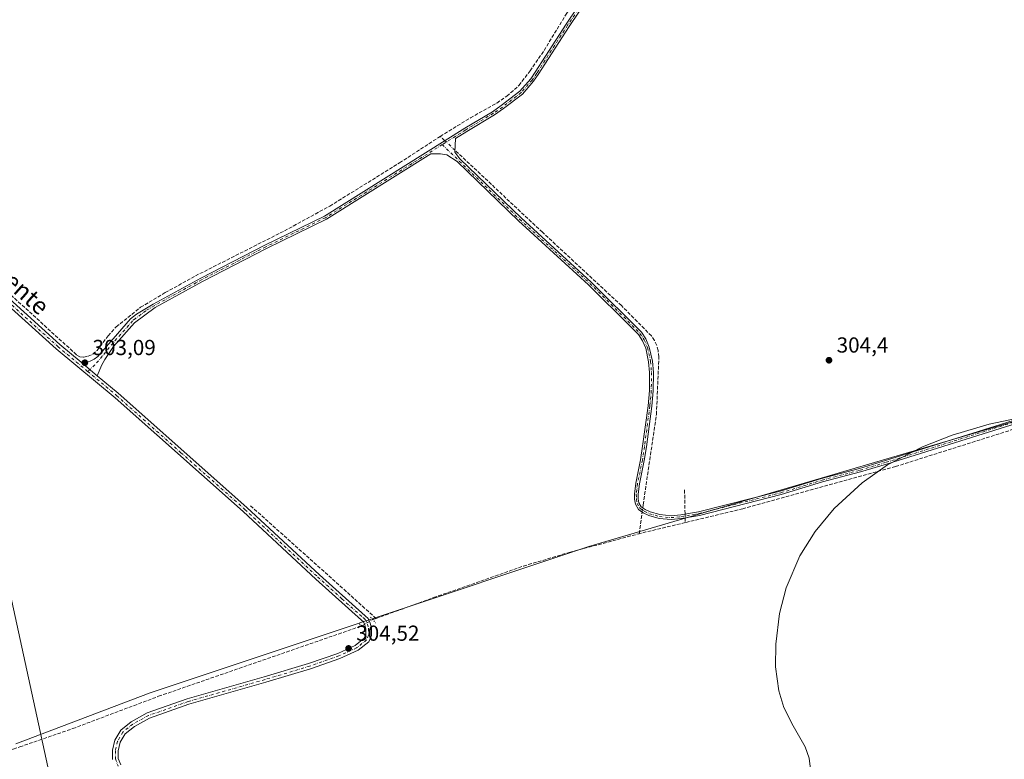
# Model space of a CAD drawing. Units: metres. Extents: x 608413 to 611892, y 4666810 to 4669177.
# Drawn here: x 610024 to 610478, y 4667063 to 4667404 of the extents above; entities that cross this region are included whole.
import ezdxf
from ezdxf.enums import TextEntityAlignment as Align

# ---------------------------------------------------------------- set-up
doc = ezdxf.new("R2010")
doc.units = ezdxf.units.M
doc.header["$MEASUREMENT"] = 0
for name, pattern in [('DGN Style 3', [2.307223458686699, 1.648016756204785, -0.6592067024819142]), ('DGN Style 4', [2.6384748266838614, 1.318413404963828, -0.6592067024819142, 0.001648016756204785, -0.6592067024819142]), ('DGN Style 5', [1.1536117293433497, 0.4944050268614355, -0.6592067024819142])]:
    doc.linetypes.add(name, pattern=pattern)
for name, color, linetype, lineweight in [('Camino Cxs', 7, 'Continuous', 0), ('Camino eje', 30, 'DGN Style 4', 13), ('Corriente artificial lineal', 4, 'DGN Style 3', 13), ('Corriente artificial lineal oculto', 135, 'DGN Style 4', 13), ('Curva de nivel normal', 30, 'Continuous', 0), ('Municipio', 91, 'Continuous', 13), ('Municipio CxS', 4, 'Continuous', 0), ('Pastizal CxS', 92, 'Continuous', 0), ('Pista no pavimentada Cxs', 111, 'Continuous', 0), ('Pista no pavimentada eje', 91, 'DGN Style 4', 0), ('Puente lineal', 2, 'DGN Style 5', 0), ('Punto de cota en terreno', 7, 'Continuous', 0), ('Rótulo de punto de cota en terreno', 7, 'Continuous', 0), ('Tendido', 6, 'Continuous', 0), ('Texto cartográfico', 7, 'Continuous', 0)]:
    doc.layers.add(name, color=color, linetype=linetype, lineweight=lineweight)
doc.styles.add('Style-Arial', font='txt')

# ---------------------------------------------------------------- blocks, each defined once
blk = doc.blocks.new('*U17')
at = {"layer": 'Municipio CxS', "color": 4, "linetype": 'Continuous', "lineweight": 0, "flags": 128}
blk.add_lwpolyline([(610022.2749999994, 4667070.384999999), (610084.224000001, 4667093.940999999), (610180.603000001, 4667125.961), (610180.9170000014, 4667126.064999999), (610187.0839999996, 4667128.180000001), (610286.4200000004, 4667161.283), (610538.2930000003, 4667235.378)], dxfattribs=at)
blk = doc.blocks.new('5PATER')
at = {"layer": 'Pastizal CxS', "linetype": 'Continuous', "lineweight": 0}
h = blk.add_hatch(color=51, dxfattribs=at)
edge = h.paths.add_edge_path()
edge.add_ellipse((0, 0), major_axis=(-0.1095731443231308, -0.1110710700762829), ratio=0.9994222409660322, start_angle=0, end_angle=360)
blk = doc.blocks.new('*U22')
at = {"layer": 'Camino Cxs', "color": 7, "linetype": 'Continuous', "lineweight": 0}
for points in [[(610491.8000999996, 4667220.690099999, 305.1358000000037), (610423.7301000003, 4667199.290100001, 305.1852000000072), (610411.6901000004, 4667195.6601, 305.129700000005), (610394.2401000002, 4667191.0701, 305.0562000000064), (610375.1201, 4667185.2301, 305.4514000000054), (610337.4200999998, 4667175.670100001, 305.1618000000017), (610329.0301000001, 4667174.170100001, 305.3065999999963), (610324.3601000002, 4667173.7601, 305.1437000000006), (610318.8501000004, 4667174.280099999, 305.0776999999944), (610314.1101000002, 4667175.610099999, 305.6489000000001), (610311.5401, 4667176.9001, 305.2179999999935), (610309.3300999999, 4667178.370100001, 304.7535999999964), (610307.9301000005, 4667180.8301, 304.6061000000045), (610307.5301000001, 4667183.0601, 304.5096999999951), (610307.4600999998, 4667185.470100001, 304.4563999999955), (610308.0500999996, 4667190.4301, 304.3439000000071), (610310.3201000001, 4667201.3101, 304.2991000000038), (610311.2701000003, 4667207.5101, 304.2890999999945), (610313.7401000002, 4667226.170100001, 304.2949999999983), (610314.3800999997, 4667233.1801, 304.2747999999993), (610314.4901000002, 4667241.5001, 304.2795999999944), (610314.0301000001, 4667246.4801, 304.3218000000052), (610312.6801000005, 4667252.700099999, 304.3007000000071), (610311.2600999996, 4667256.140100001, 304.264599999995), (610309.3201000001, 4667259.020099999, 304.2341000000015), (610305.8601000002, 4667262.620100001, 304.2308000000049), (610286.3701, 4667281.960100001, 303.9327000000048), (610254.0201000003, 4667311.470100001, 303.3349000000017), (610225.7301000003, 4667338.7301, 303.2329000000027), (610220.9600999998, 4667341.9001, 303.3080000000046), (610218.0800999999, 4667342.350099999, 303.3653999999952), (610213.7001, 4667342.270099999, 303.4459999999963), (610165.4801000003, 4667312.110099999, 303.3312000000006), (610137.9501, 4667298.670100001, 303.3622000000032), (610108.3501000004, 4667283.4801, 303.301999999996), (610086.5100999996, 4667271.530099999, 303.3559999999998), (610077.0601000005, 4667264.370100001, 303.3788999999961), (610067.3101000005, 4667253.4901, 303.5035999999964), (610064.8278999999, 4667249.744700001, 303.4720999999991), (610063.3460999997, 4667247.575099999, 303.4425999999949), (610061.8117000004, 4667244.6647, 303.4363000000012), (610060.8060999997, 4667242.124700001, 303.3999999999942), (610059.9040999999, 4667240.047499999, 303.397299999997), (610052.4216999998, 4667246.286900001, 303.4107999999979), (610053.6505000005, 4667246.246900001, 303.4388000000035), (610054.9402999999, 4667246.3793, 303.473800000007), (610056.5608999999, 4667246.7761, 303.5249999999942), (610058.5100999996, 4667247.700099999, 303.5495999999985), (610060.1901000004, 4667248.940099999, 303.5408000000025), (610075.2701000003, 4667266.2501, 303.319399999993), (610077.9501, 4667268.460100001, 303.3785000000062), (610085.6801000005, 4667273.040100001, 303.3426999999938), (610107.5401, 4667285.0101, 303.2599999999948), (610137.1700999998, 4667300.210100001, 303.3178000000044), (610164.6401000004, 4667313.620100001, 303.304999999993), (610229.2801000001, 4667354.050100001, 303.1062999999995), (610242.0000999998, 4667361.720100001, 303.0967999999993), (610246.1201, 4667364.530099999, 303.1015999999945), (610254.6201, 4667371.120100001, 303.0749999999971), (610259.6601, 4667376.8201, 303.0783999999985), (610261.7301000003, 4667379.880100001, 303.0703999999969), (610275.9501, 4667401.9901, 303.0320000000065), (610297.5500999996, 4667434.140100001, 302.9734999999928)], [(610299.0000999998, 4667433.200099999, 302.9706000000006), (610277.3901000004, 4667401.040100001, 303.1027000000031), (610263.1700999998, 4667378.9301, 303.0794000000024), (610261.0201000003, 4667375.7601, 303.0724000000046), (610255.8101000005, 4667369.860099999, 303.0944000000018), (610247.1401000004, 4667363.140100001, 303.170100000003), (610242.9301000005, 4667360.270099999, 303.1045000000013), (610230.1801000005, 4667352.5801, 303.1707000000025), (610225.0601000005, 4667349.380100001, 303.2734000000055), (610224.7701000003, 4667343.030099999, 303.2790999999997), (610226.9301000005, 4667339.9801, 303.2382000000071), (610255.2001, 4667312.7301, 303.3705000000046), (610287.5601000005, 4667283.200099999, 303.9685999999929), (610310.6700999998, 4667260.100099999, 304.2975000000006), (610312.7801000001, 4667256.960100001, 304.3622999999934), (610314.3300999999, 4667253.210100001, 304.3779000000068), (610315.7401000002, 4667246.7401, 304.4045000000042), (610316.2100999998, 4667241.5701, 304.415599999993), (610316.1001000004, 4667233.0801, 304.4119999999967), (610315.4501, 4667225.970100001, 304.4091000000044), (610312.9801000003, 4667207.270099999, 304.4033999999957), (610312.0201000003, 4667201.0101, 304.4550000000018), (610309.7500999998, 4667190.1501, 304.4397999999928), (610309.1901000004, 4667185.390100001, 304.5129000000015), (610309.2500999998, 4667183.2401, 304.5577000000048), (610309.5800999999, 4667181.4301, 304.6285999999964), (610310.6300999997, 4667179.5801, 304.7387000000017), (610312.4001000002, 4667178.4001, 304.8393999999971), (610314.7401000002, 4667177.2301, 304.9453000000067), (610319.1601, 4667175.9901, 304.9183000000049), (610324.3701, 4667175.4901, 305.0080000000016), (610328.8101000005, 4667175.880100001, 305.2014000000054), (610337.0500999996, 4667177.350099999, 305.1442999999999), (610374.6501000002, 4667186.890100001, 305.3027000000002), (610393.7701000003, 4667192.7301, 304.9983999999968), (610411.2200999996, 4667197.3201, 305.0635000000038), (610423.2200999996, 4667200.940099999, 305.039499999999), (610476.2500999998, 4667217.610099999, 304.9615000000049), (610491.3101000005, 4667222.340100001, 304.9758000000002)]]:
    blk.add_polyline3d(points, dxfattribs=at)

msp = doc.modelspace()

# ---------------------------------------------------------------- linework, layer by layer
at = {"layer": 'Camino Cxs', "color": 7, "linetype": 'Continuous', "lineweight": 0, "extrusion": (0.001064223669128942, -0.0008874314608551217, 0.9999990399462313), "elevation": -3189.218455262424, "flags": 128}
msp.add_lwpolyline([(610059.2357485268, 4667239.055093683), (610051.7533383968, 4667245.294496141)], dxfattribs=at)
at = {"layer": 'Camino Cxs', "color": 7, "linetype": 'Continuous', "lineweight": 0}
for points in [[(610052.4216999998, 4667246.286900001, 303.4107999999979), (610053.6505000005, 4667246.246900001, 303.4388000000035), (610054.9402999999, 4667246.3793, 303.473800000007), (610056.5608999999, 4667246.7761, 303.5249999999942), (610058.5100999996, 4667247.700099999, 303.5495999999985), (610060.1901000004, 4667248.940099999, 303.5408000000025), (610075.2701000003, 4667266.2501, 303.319399999993), (610077.9501, 4667268.460100001, 303.3785000000062), (610085.6801000005, 4667273.040100001, 303.3426999999938), (610107.5401, 4667285.0101, 303.2599999999948), (610137.1700999998, 4667300.210100001, 303.3178000000044), (610164.6401000004, 4667313.620100001, 303.304999999993), (610229.2801000001, 4667354.050100001, 303.1062999999995), (610242.0000999998, 4667361.720100001, 303.0967999999993), (610246.1201, 4667364.530099999, 303.1015999999945), (610254.6201, 4667371.120100001, 303.0749999999971), (610259.6601, 4667376.8201, 303.0783999999985), (610261.7301000003, 4667379.880100001, 303.0703999999969), (610275.9501, 4667401.9901, 303.0320000000065), (610297.5500999996, 4667434.140100001, 302.9734999999928)], [(610299.0000999998, 4667433.200099999, 302.9706000000006), (610277.3901000004, 4667401.040100001, 303.1027000000031), (610263.1700999998, 4667378.9301, 303.0794000000024), (610261.0201000003, 4667375.7601, 303.0724000000046), (610255.8101000005, 4667369.860099999, 303.0944000000018), (610247.1401000004, 4667363.140100001, 303.170100000003), (610242.9301000005, 4667360.270099999, 303.1045000000013), (610230.1801000005, 4667352.5801, 303.1707000000025), (610225.0601000005, 4667349.380100001, 303.2734000000055), (610224.7701000003, 4667343.030099999, 303.2790999999997), (610226.9301000005, 4667339.9801, 303.2382000000071), (610255.2001, 4667312.7301, 303.3705000000046), (610287.5601000005, 4667283.200099999, 303.9685999999929), (610310.6700999998, 4667260.100099999, 304.2975000000006), (610312.7801000001, 4667256.960100001, 304.3622999999934), (610314.3300999999, 4667253.210100001, 304.3779000000068), (610315.7401000002, 4667246.7401, 304.4045000000042), (610316.2100999998, 4667241.5701, 304.415599999993), (610316.1001000004, 4667233.0801, 304.4119999999967), (610315.4501, 4667225.970100001, 304.4091000000044), (610312.9801000003, 4667207.270099999, 304.4033999999957), (610312.0201000003, 4667201.0101, 304.4550000000018), (610309.7500999998, 4667190.1501, 304.4397999999928), (610309.1901000004, 4667185.390100001, 304.5129000000015), (610309.2500999998, 4667183.2401, 304.5577000000048), (610309.5800999999, 4667181.4301, 304.6285999999964), (610310.6300999997, 4667179.5801, 304.7387000000017), (610312.4001000002, 4667178.4001, 304.8393999999971), (610314.7401000002, 4667177.2301, 304.9453000000067), (610319.1601, 4667175.9901, 304.9183000000049)], [(610491.8000999996, 4667220.690099999, 305.1358000000037), (610423.7301000003, 4667199.290100001, 305.1852000000072), (610411.6901000004, 4667195.6601, 305.129700000005), (610394.2401000002, 4667191.0701, 305.0562000000064), (610375.1201, 4667185.2301, 305.4514000000054), (610337.4200999998, 4667175.670100001, 305.1618000000017), (610329.0301000001, 4667174.170100001, 305.3065999999963), (610324.3601000002, 4667173.7601, 305.1437000000006), (610318.8501000004, 4667174.280099999, 305.0776999999944), (610314.1101000002, 4667175.610099999, 305.6489000000001), (610311.5401, 4667176.9001, 305.2179999999935), (610309.3300999999, 4667178.370100001, 304.7535999999964), (610307.9301000005, 4667180.8301, 304.6061000000045), (610307.5301000001, 4667183.0601, 304.5096999999951), (610307.4600999998, 4667185.470100001, 304.4563999999955), (610308.0500999996, 4667190.4301, 304.3439000000071), (610310.3201000001, 4667201.3101, 304.2991000000038), (610311.2701000003, 4667207.5101, 304.2890999999945), (610313.7401000002, 4667226.170100001, 304.2949999999983), (610314.3800999997, 4667233.1801, 304.2747999999993), (610314.4901000002, 4667241.5001, 304.2795999999944), (610314.0301000001, 4667246.4801, 304.3218000000052), (610312.6801000005, 4667252.700099999, 304.3007000000071), (610311.2600999996, 4667256.140100001, 304.264599999995), (610309.3201000001, 4667259.020099999, 304.2341000000015), (610305.8601000002, 4667262.620100001, 304.2308000000049), (610286.3701, 4667281.960100001, 303.9327000000048), (610254.0201000003, 4667311.470100001, 303.3349000000017), (610225.7301000003, 4667338.7301, 303.2329000000027), (610220.9600999998, 4667341.9001, 303.3080000000046), (610218.0800999999, 4667342.350099999, 303.3653999999952), (610213.7001, 4667342.270099999, 303.4459999999963), (610165.4801000003, 4667312.110099999, 303.3312000000006), (610137.9501, 4667298.670100001, 303.3622000000032), (610108.3501000004, 4667283.4801, 303.301999999996), (610086.5100999996, 4667271.530099999, 303.3559999999998), (610077.0601000005, 4667264.370100001, 303.3788999999961), (610067.3101000005, 4667253.4901, 303.5035999999964), (610064.8278999999, 4667249.744700001, 303.4720999999991), (610063.3460999997, 4667247.575099999, 303.4425999999949), (610061.8117000004, 4667244.6647, 303.4363000000012), (610060.8060999997, 4667242.124700001, 303.3999999999942), (610059.9040999999, 4667240.047499999, 303.397299999997)], [(610319.1601, 4667175.9901, 304.9183000000049), (610324.3701, 4667175.4901, 305.0080000000016), (610328.8101000005, 4667175.880100001, 305.2014000000054), (610337.0500999996, 4667177.350099999, 305.1442999999999), (610374.6501000002, 4667186.890100001, 305.3027000000002), (610393.7701000003, 4667192.7301, 304.9983999999968), (610411.2200999996, 4667197.3201, 305.0635000000038), (610423.2200999996, 4667200.940099999, 305.039499999999), (610476.2500999998, 4667217.610099999, 304.9615000000049), (610491.3101000005, 4667222.340100001, 304.9758000000002)]]:
    msp.add_polyline3d(points, dxfattribs=at)
at = {"layer": 'Camino eje', "color": 30, "linetype": 'DGN Style 4', "lineweight": 13}
for points in [[(610489.9751000004, 4667547.725099999, 302.8445999999968), (610476.9700999996, 4667542.100099999, 302.8929999999964), (610472.3750999998, 4667539.825099999, 302.8310999999958), (610419.9200999998, 4667508.215100001, 302.9734999999928), (610415.4501, 4667506.0551, 302.9636000000028), (610404.4550999999, 4667503.1851, 302.7381000000024), (610394.3501000004, 4667501.425100001, 302.7157000000007), (610357.0950999996, 4667498.815099999, 302.776199999993), (610351.1601, 4667497.3101, 302.8625999999931), (610345.6851000005, 4667494.965100001, 302.787599999996), (610341.4751000004, 4667492.5101, 302.8466999999946), (610339.0401, 4667490.5001, 302.8371999999945), (610331.7651000004, 4667483.175100001, 302.8733000000066), (610324.0351, 4667473.6251, 302.8901000000042), (610314.5601000005, 4667459.5351, 302.9018999999971), (610298.2751000002, 4667433.670100001, 302.975099999996), (610276.6700999998, 4667401.515100001, 303.0754000000015), (610262.4501, 4667379.405099999, 303.0962), (610260.3400999998, 4667376.290100001, 303.0754000000015), (610255.2150999998, 4667370.4901, 303.0869999999995), (610246.6300999997, 4667363.835100001, 303.1435000000056), (610242.4650999998, 4667360.995100001, 303.1107000000048), (610229.7301000003, 4667353.315099999, 303.1450999999943), (610218.8833, 4667346.5319, 303.4603999999963)], [(610218.8833, 4667346.5319, 303.4603999999963), (610165.0601000005, 4667312.8651, 303.332899999994), (610137.5601000005, 4667299.440099999, 303.349000000002), (610107.9451000001, 4667284.245100001, 303.2841999999946), (610086.0950999996, 4667272.2851, 303.3736000000063), (610082.2301000003, 4667269.995100001, 303.3512000000046), (610077.5050999997, 4667266.415100001, 303.4204000000027), (610076.1651, 4667265.3101, 303.3638999999966), (610067.1409, 4667255.0921, 303.5578999999998), (610062.1821, 4667249.003900001, 303.5344000000041), (610058.7953000005, 4667245.0351, 303.4731000000029), (610055.4693, 4667242.007099999, 303.3277999999991)], [(610218.8833, 4667346.5319, 303.4603999999963), (610254.6101000002, 4667312.100099999, 303.3539000000019), (610286.9650999998, 4667282.5801, 303.9551000000066), (610296.7100999998, 4667272.9101, 304.0703999999969), (610308.2651000004, 4667261.360099999, 304.2966000000015), (610309.9951, 4667259.5601, 304.270199999999), (610312.0201000003, 4667256.550100001, 304.3181999999942), (610313.5050999997, 4667252.9551, 304.3396999999969), (610314.8850999996, 4667246.610099999, 304.3640000000014), (610315.3501000004, 4667241.5351, 304.3476999999984), (610315.2401000002, 4667233.130100001, 304.3435000000027), (610314.5950999996, 4667226.0701, 304.3521999999939), (610312.1250999998, 4667207.390100001, 304.3611999999994), (610311.1700999998, 4667201.1601, 304.3770999999979), (610308.9001000002, 4667190.290100001, 304.3928000000014), (610308.3251, 4667185.4301, 304.4861999999994), (610308.3901000004, 4667183.1501, 304.5337), (610308.7550999997, 4667181.130100001, 304.6171999999933), (610309.9801000003, 4667178.975099999, 304.7459999999992), (610311.9700999996, 4667177.6501, 304.8588000000018), (610314.4250999996, 4667176.420100001, 305.2725000000065), (610319.0050999997, 4667175.1351, 304.9977999999974), (610324.3651000002, 4667174.6251, 305.075800000006), (610328.9200999998, 4667175.0251, 305.2547999999952), (610337.2351000002, 4667176.5101, 305.1535000000004), (610374.8850999996, 4667186.0601, 305.3785000000062), (610394.0050999997, 4667191.9001, 305.0258000000031), (610411.4550999999, 4667196.4901, 305.097299999994), (610423.4751000004, 4667200.1151, 305.1120999999985), (610491.5551000005, 4667221.515100001, 305.0559000000067)]]:
    msp.add_polyline3d(points, dxfattribs=at)
at = {"layer": 'Corriente artificial lineal', "color": 4, "linetype": 'DGN Style 3', "lineweight": 13, "extrusion": (-0.07089589192524637, 0.06651178200435913, 0.9952637617047697), "elevation": 267472.9266225956, "flags": 128}
msp.add_lwpolyline([(-3821392.120139747, -2735311.587375002), (-3821392.120139747, -2735314.517074353)], dxfattribs=at)
at = {"layer": 'Corriente artificial lineal', "color": 4, "linetype": 'DGN Style 3', "lineweight": 13, "extrusion": (-0.0006235666232196294, 0.03199374223040741, 0.9994878746752062), "elevation": 149244.5965316002, "flags": 128}
msp.add_lwpolyline([(-701162.1715655933, -4652014.516518007), (-701162.1715655932, -4652003.385204835)], dxfattribs=at)
at = {"layer": 'Corriente artificial lineal', "color": 4, "linetype": 'DGN Style 3', "lineweight": 13, "extrusion": (-0.008841129157919667, 0.007934385624500198, 0.9999294374904536), "elevation": 31940.56364988543, "flags": 128}
msp.add_lwpolyline([(610167.2728790513, 4667021.648612499), (610109.056938811, 4667073.890256947)], dxfattribs=at)
at = {"layer": 'Corriente artificial lineal', "color": 4, "linetype": 'DGN Style 3', "lineweight": 13, "extrusion": (-0.001170792217311332, -0.00879301754029403, 0.9999606552700563), "elevation": -41448.4769056443, "flags": 128}
msp.add_lwpolyline([(610309.659670204, 4666983.176339618), (610310.9928741966, 4666993.188726689)], dxfattribs=at)
at = {"layer": 'Corriente artificial lineal', "color": 4, "linetype": 'DGN Style 3', "lineweight": 13, "extrusion": (-0.001004278925259788, 0.05149476635497817, 0.9986727594472008), "elevation": 240026.718162771, "flags": 128}
msp.add_lwpolyline([(-701219.28330022, -4648193.23006471), (-701219.2833002202, -4648191.104039298)], dxfattribs=at)
at = {"layer": 'Corriente artificial lineal', "color": 4, "linetype": 'DGN Style 3', "lineweight": 13, "extrusion": (0.2047811745342247, -0.8846021392511306, 0.4189793858756142), "elevation": -4003478.551524268, "flags": 128}
msp.add_lwpolyline([(1647198.304771276, 1847673.964913162), (1647179.679995518, 1847673.61645338), (1647176.515390003, 1847673.358522656)], dxfattribs=at)
at = {"layer": 'Corriente artificial lineal', "color": 4, "linetype": 'DGN Style 3', "lineweight": 13, "extrusion": (0.0568992217741707, 0.02082585897450191, 0.9981626932316534), "elevation": 132220.1855517635, "flags": 128}
msp.add_lwpolyline([(4173051.200662803, -2173147.434942878), (4173051.200662803, -2173149.067205483)], dxfattribs=at)
at = {"layer": 'Corriente artificial lineal', "color": 4, "linetype": 'DGN Style 3', "lineweight": 13}
for points in [[(610217.9862000003, 4667350.3112, 302.5213999999978), (610231.8501000004, 4667358.880100001, 302.5149999999995), (610244.1001000004, 4667365.700099999, 302.4311000000016), (610248.6901000004, 4667368.920100001, 302.4321000000054), (610254.2600999996, 4667373.790100001, 302.5126000000019), (610259.3501000004, 4667380.540100001, 302.5160999999935), (610265.8201000001, 4667389.960100001, 302.5638999999938), (610276.0201000003, 4667406.620100001, 302.3856999999989), (610294.3300999999, 4667432.720100001, 302.4038), (610309.2901, 4667457.5701, 302.3638999999966), (610320.4501, 4667474.1601, 302.4125000000058), (610324.1030000001, 4667478.464199999, 302.3598999999958)], [(609951.9501, 4667339.5101, 302.475099999996), (610050.5100999996, 4667249.470100001, 303.0960000000051), (610051.8800999997, 4667248.6801, 303.116200000004), (610053.7100999998, 4667248.600099999, 303.1652999999933), (610055.6401000004, 4667249.040100001, 303.2198000000063), (610057.7801000001, 4667250.0001, 303.2505999999994), (610059.8101000005, 4667251.640100001, 303.2728000000061), (610064.9200999998, 4667258.450099999, 303.0008999999991), (610068.6201, 4667262.530099999, 302.8748999999953), (610079.8701, 4667271.5601, 302.8901000000042), (610091.2100999998, 4667278.3301, 302.7681000000011), (610105.1300999997, 4667286.020099999, 302.8298000000068), (610146.1801000005, 4667306.8101, 302.7207000000053), (610167.0701000001, 4667318.210100001, 302.6414999999979), (610199.2301000003, 4667338.1501, 302.4481999999989), (610217.2401000002, 4667349.850099999, 302.5491999999941), (610217.9862000003, 4667350.3112, 302.5213999999978)], [(610311.3081, 4667179.1281, 304.5810000000056), (610311.5000999998, 4667180.5701, 304.5145000000048), (610317.6300999997, 4667222.200099999, 304.4048000000039), (610318.7401000002, 4667248.640100001, 304.3850999999996), (610318.3800999997, 4667251.670100001, 304.4131000000052), (610317.7500999998, 4667253.9801, 304.436400000006), (610316.6801000005, 4667256.210100001, 304.4070999999968), (610315.3000999996, 4667258.350099999, 304.290399999998), (610301.5401, 4667272.3201, 303.8059999999969), (610265.0800999999, 4667306.130100001, 303.3456000000006), (610224.8102000002, 4667343.909200001, 303.1686999999947)], [(610594.6375000002, 4667247.625, 304.7553000000044), (610587.0000999998, 4667245.2501, 304.7216999999946), (610484.4200999998, 4667216.050100001, 305.1209999999992), (610427.8000999996, 4667198.1501, 305.0813999999955), (610357.4901000002, 4667178.7501, 304.9524999999995), (610330.8920999998, 4667172.3728, 305.1147000000055)], [(609722.3901000004, 4667212.0001, 304.6834999999992), (609725.0800999999, 4667209.340100001, 304.9851000000053), (609746.8800999997, 4667190.8301, 304.6196000000054), (609756.1700999998, 4667183.4001, 304.6962000000058), (609791.3300999999, 4667158.9901, 304.6897999999928), (609812.4301000005, 4667145.3101, 304.6652000000031), (609836.1901000004, 4667128.110099999, 304.8401000000013), (609880.4401000004, 4667098.300100001, 304.7157000000007), (609899.8101000005, 4667084.520099999, 304.7198999999964), (609913.0500999996, 4667076.790100001, 304.5176000000066), (609924.2600999996, 4667071.290100001, 304.7249000000011), (609934.2001, 4667068.390100001, 304.4119999999967), (609945.8800999997, 4667066.620100001, 304.3969999999972), (609963.3800999997, 4667064.920100001, 304.5660999999964), (609986.6101000002, 4667063.340100001, 304.3154000000068), (610006.0000999998, 4667064.030099999, 304.2590999999957), (610021.1700999998, 4667067.920100001, 304.7698999999994), (610024.1201, 4667068.940099999, 304.8148999999976)], [(610188.4301000005, 4667128.170100001, 304.5451999999932), (610214.9001000002, 4667137.7501, 304.1582000000053), (610256.3501000004, 4667152.290100001, 304.1082000000025), (610277.4501, 4667158.5701, 303.9804000000004), (610309.7214000003, 4667167.211100001, 304.5641000000033)], [(610024.1201, 4667068.940099999, 304.8148999999976), (610048.5800999999, 4667077.390100001, 304.375199999995), (610088.1401000004, 4667092.280099999, 304.3107000000018), (610181.8892000001, 4667124.746300001, 304.7118000000046)]]:
    msp.add_polyline3d(points, dxfattribs=at)
at = {"layer": 'Corriente artificial lineal oculto', "color": 135, "linetype": 'DGN Style 4', "lineweight": 13, "extrusion": (-0.04097924826769515, 0.03844503397377342, 0.9984200922328086), "elevation": 154732.3308816016, "flags": 128}
msp.add_lwpolyline([(-3821396.071780053, -2743986.797709705), (-3821396.071780053, -2743993.249032165)], dxfattribs=at)
at = {"layer": 'Corriente artificial lineal oculto', "color": 135, "linetype": 'DGN Style 4', "lineweight": 13, "extrusion": (0.004988317497512073, 0.0374713912550161, 0.999285250329433), "elevation": 178234.4850442353, "flags": 128}
msp.add_lwpolyline([(10903.07098153105, -4703523.838492411), (10903.07098153105, -4703525.761672915)], dxfattribs=at)
at = {"layer": 'Corriente artificial lineal oculto', "color": 135, "linetype": 'DGN Style 4', "lineweight": 13, "extrusion": (-0.001159757440279876, 0.05961290070803995, 0.9982208959102455), "elevation": 277820.4366121689, "flags": 128}
msp.add_lwpolyline([(-700997.1793127372, -4646122.748699384), (-700997.1793127372, -4646121.002763455)], dxfattribs=at)
at = {"layer": 'Corriente artificial lineal oculto', "color": 135, "linetype": 'DGN Style 4', "lineweight": 13, "extrusion": (-0.4958691256709611, 0.868140391568694, 0.02112038667428625), "elevation": 3749155.580481225, "flags": 128}
msp.add_lwpolyline([(-2844641.137911243, -78896.50243505163), (-2844643.068077972, -78896.45752503401), (-2844646.905848731, -78896.56984968533), (-2844646.90943333, -78896.57015015619)], dxfattribs=at)
at = {"layer": 'Curva de nivel normal', "color": 30, "linetype": 'Continuous', "lineweight": 0, "elevation": 305, "flags": 128}
msp.add_lwpolyline([(610497.4900000002, 4667223.300100001), (610471.0199999996, 4667217.670100001), (610453.9400000004, 4667212.5601), (610440.2800000003, 4667207.300100001), (610424.1699999999, 4667198.9101), (610412.4500000002, 4667190.720100001), (610399.5099999999, 4667178.840100001), (610390.75, 4667168.280099999), (610383.6699999999, 4667156.9901), (610377.3700000001, 4667142.2601), (610374.3200000003, 4667130.420100001), (610372.5800000001, 4667116.2501), (610372.54, 4667105.9301), (610374.0099999999, 4667094.720100001), (610376.3899999997, 4667087.090100001), (610380.6900000004, 4667078.690099999), (610386.2000000002, 4667068.9301), (610388.04, 4667063.7501), (610388.6200000001, 4667058.6601)], dxfattribs=at)
at = {"layer": 'Municipio', "color": 91, "linetype": 'Continuous', "lineweight": 13, "flags": 128}
msp.add_lwpolyline([(610022.2750000022, 4667070.384999998), (610084.2240000016, 4667093.941000001), (610180.6030000015, 4667125.961000001), (610180.9170000018, 4667126.064999999), (610187.0840000003, 4667128.180000002), (610286.420000001, 4667161.283000001), (610538.2930000009, 4667235.377999999)], dxfattribs=at)
msp.add_lwpolyline([(610022.2750000022, 4667070.384999998), (610084.2240000016, 4667093.941000001), (610180.6030000015, 4667125.961000001), (610180.9170000018, 4667126.064999999), (610187.0840000003, 4667128.180000002), (610286.420000001, 4667161.283000001), (610538.2930000009, 4667235.377999999)], dxfattribs=at)
at = {"layer": 'Municipio CxS', "color": 4, "linetype": 'Continuous', "lineweight": 0, "flags": 128}
msp.add_lwpolyline([(610538.2930000003, 4667235.378), (610286.4200000004, 4667161.283), (610187.0839999996, 4667128.180000001), (610180.9170000014, 4667126.064999999), (610180.603000001, 4667125.961), (610084.224000001, 4667093.940999999), (610022.2749999994, 4667070.384999999)], dxfattribs=at)
at = {"layer": 'Pista no pavimentada Cxs', "color": 111, "linetype": 'Continuous', "lineweight": 0, "extrusion": (0.001064223669128942, -0.0008874314608551217, 0.9999990399462313), "elevation": -3189.218455262424, "flags": 128}
msp.add_lwpolyline([(610059.2357485268, 4667239.055093683), (610051.7533383968, 4667245.294496141)], dxfattribs=at)
at = {"layer": 'Pista no pavimentada Cxs', "color": 111, "linetype": 'Continuous', "lineweight": 0}
for points in [[(609830.2521000003, 4667532.114600001, 304.1258999999991), (609834.4700999996, 4667529.220100001, 304.1438000000053), (609838.5301000001, 4667525.940099999, 304.1784999999945), (609841.7001, 4667522.720100001, 304.1349000000046), (609844.5601000005, 4667518.630100001, 304.155700000003), (609845.9501, 4667514.7601, 304.1573999999964), (609846.5800999999, 4667510.210100001, 304.1233000000066), (609847.4700999996, 4667500.040100001, 304.0207999999984), (609847.5800999999, 4667490.040100001, 303.9968999999983), (609846.9801000003, 4667480.530099999, 304.0803000000014), (609845.1201, 4667465.450099999, 304.0494999999937), (609842.8101000005, 4667452.050100001, 304.1350999999996), (609840.8601000002, 4667443.110099999, 304.0393999999943), (609840.8601000002, 4667441.590100001, 304.006899999993), (609841.4600999998, 4667438.6501, 303.9749000000011), (609843.2001, 4667435.520099999, 303.891300000003), (609852.0201000003, 4667426.920100001, 303.7465999999986), (609874.4600999998, 4667407.0101, 303.6343000000052), (609903.5000999998, 4667379.530099999, 303.3068000000058), (609944.8201000001, 4667341.7401, 303.0286999999953), (610009.2701000003, 4667284.4901, 303.0742000000027), (610042.6801000005, 4667254.4001, 303.232799999998), (610052.4216999998, 4667246.286900001, 303.4107999999979)], [(610009.2701000003, 4667284.4901, 303.0742000000027), (610042.6801000005, 4667254.4001, 303.232799999998), (610052.4216999998, 4667246.286900001, 303.4107999999979), (610059.9040999999, 4667240.047499999, 303.397299999997), (610069.5601000005, 4667232.0001, 303.3462), (610128.8101000005, 4667179.3301, 303.8098000000027), (610162.3800999997, 4667148.200099999, 304.2255000000005), (610183.3891000003, 4667129.388499999, 304.7581000000064), (610184.8221000005, 4667128.146700001, 304.9266000000061), (610185.6880999999, 4667125.933700001, 305.0439000000042), (610186.2188999997, 4667123.632900001, 305.0651000000071), (610186.2188999997, 4667120.2225, 305.0506000000024), (610185.1278999997, 4667117.4451, 304.9774000000034), (610180.1239, 4667113.476500001, 304.9786000000022), (610171.6688999999, 4667109.655300001, 305.311400000006), (610158.0947000004, 4667104.944300001, 305.1490000000049), (610137.5809000004, 4667098.742500001, 304.9039000000048), (610102.1551000001, 4667088.6303, 304.8365999999951), (610083.9813000001, 4667082.222100001, 304.7002000000066), (610076.9814999999, 4667078.4135, 304.7344000000012), (610072.7106999997, 4667074.9373, 304.7559000000037), (610070.4885, 4667071.0725, 304.7050000000018), (610069.5110999999, 4667067.064900001, 304.739499999996), (610069.5110999999, 4667063.665100001, 304.7964999999967), (610070.6923000002, 4667060.7575, 304.8622999999934)], [(610066.9111000003, 4667063.157099999, 304.8053999999975), (610066.9111000003, 4667067.3773, 304.7041000000027), (610068.0500999996, 4667072.047900001, 304.6765000000014), (610070.6964999996, 4667076.6501, 304.7565000000032), (610075.5270999996, 4667080.5821, 304.8254000000015), (610082.9209000003, 4667084.6051, 304.7593999999954), (610101.3652999997, 4667091.108700001, 304.8650999999954), (610136.8479000004, 4667101.2371, 305.1554000000033), (610157.2918999996, 4667107.4179, 304.895399999994), (610170.7052999996, 4667112.073100001, 305.0883000000031), (610178.7600999996, 4667115.713300001, 304.8701000000001), (610182.9638999999, 4667119.047300001, 304.9008999999933), (610183.6189000001, 4667120.7149, 304.9565000000002), (610183.6189000001, 4667123.3369, 304.9872999999934), (610183.1974999999, 4667125.1635, 304.9793000000063), (610182.6344999997, 4667126.6019, 304.9695999999968), (610181.6863000002, 4667127.423699999, 304.9036999999953), (610160.6501000002, 4667146.3101, 304.2477999999974), (610127.0601000005, 4667177.450099999, 303.8981000000058), (610068.0601000005, 4667229.770099999, 303.3877000000066), (610040.9301000005, 4667252.390100001, 303.2081000000035), (610007.5000999998, 4667282.5001, 302.929999999993)], [(610066.9111000003, 4667063.157099999, 304.8053999999975), (610066.9111000003, 4667067.3773, 304.7041000000027), (610068.0500999996, 4667072.047900001, 304.6765000000014), (610070.6964999996, 4667076.6501, 304.7565000000032), (610075.5270999996, 4667080.5821, 304.8254000000015), (610082.9209000003, 4667084.6051, 304.7593999999954), (610101.3652999997, 4667091.108700001, 304.8650999999954), (610136.8479000004, 4667101.2371, 305.1554000000033), (610157.2918999996, 4667107.4179, 304.895399999994), (610170.7052999996, 4667112.073100001, 305.0883000000031), (610178.7600999996, 4667115.713300001, 304.8701000000001), (610182.9638999999, 4667119.047300001, 304.9008999999933), (610183.6189000001, 4667120.7149, 304.9565000000002), (610183.6189000001, 4667123.3369, 304.9872999999934), (610183.1974999999, 4667125.1635, 304.9793000000063), (610182.6344999997, 4667126.6019, 304.9695999999968), (610181.6863000002, 4667127.423699999, 304.9036999999953), (610160.6501000002, 4667146.3101, 304.2477999999974), (610127.0601000005, 4667177.450099999, 303.8981000000058), (610068.0601000005, 4667229.770099999, 303.3877000000066), (610040.9301000005, 4667252.390100001, 303.2081000000035), (610007.5000999998, 4667282.5001, 302.929999999993)], [(610059.9040999999, 4667240.047499999, 303.397299999997), (610069.5601000005, 4667232.0001, 303.3462), (610128.8101000005, 4667179.3301, 303.8098000000027), (610162.3800999997, 4667148.200099999, 304.2255000000005), (610183.3891000003, 4667129.388499999, 304.7581000000064), (610184.8221000005, 4667128.146700001, 304.9266000000061), (610185.6880999999, 4667125.933700001, 305.0439000000042), (610186.2188999997, 4667123.632900001, 305.0651000000071), (610186.2188999997, 4667120.2225, 305.0506000000024), (610185.1278999997, 4667117.4451, 304.9774000000034), (610180.1239, 4667113.476500001, 304.9786000000022), (610171.6688999999, 4667109.655300001, 305.311400000006), (610158.0947000004, 4667104.944300001, 305.1490000000049), (610137.5809000004, 4667098.742500001, 304.9039000000048), (610102.1551000001, 4667088.6303, 304.8365999999951), (610083.9813000001, 4667082.222100001, 304.7002000000066), (610076.9814999999, 4667078.4135, 304.7344000000012), (610072.7106999997, 4667074.9373, 304.7559000000037), (610070.4885, 4667071.0725, 304.7050000000018), (610069.5110999999, 4667067.064900001, 304.739499999996), (610069.5110999999, 4667063.665100001, 304.7964999999967), (610070.6923000002, 4667060.7575, 304.8622999999934)]]:
    msp.add_polyline3d(points, dxfattribs=at)
at = {"layer": 'Pista no pavimentada eje', "color": 91, "linetype": 'DGN Style 4', "lineweight": 0}
for points in [[(610008.3850999996, 4667283.495100001, 303.0268000000069), (610041.8051000005, 4667253.395099999, 303.2232999999979), (610055.4693, 4667242.007099999, 303.3277999999991)], [(610055.4693, 4667242.007099999, 303.3277999999991), (610068.8101000005, 4667230.8851, 303.3712999999989), (610098.4351000005, 4667204.550100001, 303.561600000001), (610127.9351000005, 4667178.390100001, 303.8549999999959), (610161.5151000004, 4667147.255100001, 304.251099999994), (610172.6250999998, 4667137.1801, 304.2932000000001), (610182.5377000002, 4667128.406099999, 304.8723999999929), (610183.7282999996, 4667127.374299999, 304.9967999999935), (610184.4426999995, 4667125.548699999, 305.0124999999971), (610184.9188999999, 4667123.4849, 305.0265999999974), (610184.9188999999, 4667120.468699999, 305.0025000000023), (610184.0459000003, 4667118.246099999, 304.9354000000022), (610179.4420999996, 4667114.594900001, 304.9161000000022), (610171.1870999997, 4667110.8643, 305.1891000000033), (610157.6933000004, 4667106.181100001, 305.0157000000036), (610137.2144999999, 4667099.989900001, 305.0316000000021), (610101.7603000002, 4667089.8695, 304.8482999999979), (610083.4511000002, 4667083.413699999, 304.728099999993), (610076.2543000003, 4667079.4979, 304.7747999999993), (610071.7034999998, 4667075.7937, 304.7593000000052), (610069.2692999998, 4667071.5603, 304.6895999999979), (610068.2111000001, 4667067.221100001, 304.7173999999941), (610068.2111000001, 4667063.4111, 304.7991000000038), (610069.5869000005, 4667060.024499999, 304.897100000002)]]:
    msp.add_polyline3d(points, dxfattribs=at)
at = {"layer": 'Puente lineal', "color": 2, "linetype": 'DGN Style 5', "lineweight": 0, "extrusion": (-0.7468221462305458, -0.6641878792100004, 0.03333381181508017), "elevation": -3555540.51130991, "flags": 128}
msp.add_lwpolyline([(-3081949.805980274, 118890.6240063883), (-3081948.233927459, 118890.8360242122), (-3081946.158620558, 118890.8697429505)], dxfattribs=at)
at = {"layer": 'Puente lineal', "color": 2, "linetype": 'DGN Style 5', "lineweight": 0, "extrusion": (-0.02859122619700887, 0.02298087239041208, 0.9993269841692093), "elevation": 90113.45567015154, "flags": 128}
msp.add_lwpolyline([(-4019977.267006947, -2446639.593245852), (-4019977.267006947, -2446636.191044352)], dxfattribs=at)
at = {"layer": 'Tendido', "color": 6, "linetype": 'Continuous', "lineweight": 0}
msp.add_polyline3d([(609900.9793999996, 4669146.7393, 267.1928999999946), (609902.3021, 4669117.570900001, 287.2934999999998), (609914.7726999996, 4668818.284399999, 282.0715000000055), (609931.5784999998, 4668439.062100001, 283.3467999999993), (609949.4046999998, 4668014.978, 293.593399999998), (609964.5241, 4667665.135700001, 305.2516000000033), (609979.8065, 4667322.7031, 312.2930000000051), (610057.5734999999, 4666965.766600001, 313.1928000000044), (610085.5553000001, 4666835.918400001, 310.2826999999961)], dxfattribs=at)

# ---------------------------------------------------------------- block references
at = {"layer": 'Camino Cxs', "color": 7, "linetype": 'Continuous', "lineweight": 0}
msp.add_blockref('*U22', (0, 0), dxfattribs=at)
at = {"layer": 'Municipio CxS', "color": 4, "linetype": 'Continuous', "lineweight": 0}
msp.add_blockref('*U17', (0, 0), dxfattribs=at)
at = {"layer": 'Punto de cota en terreno', "color": 7, "linetype": 'Continuous', "lineweight": 0, "xscale": 10, "yscale": 10, "zscale": 10}
for p in [(610054.1699999999, 4667246.01, 303.0899999999965), (610397.1600000003, 4667247.16, 304.3999999999942), (610175.7100000001, 4667114.34, 304.5200000000041)]:
    msp.add_blockref('5PATER', p, dxfattribs=at)

# ---------------------------------------------------------------- texts
at = {"layer": 'Rótulo de punto de cota en terreno', "color": 7, "linetype": 'Continuous', "lineweight": 0, "style": 'Style-Arial'}
for s, p in [('303,09', (610057.6978000002, 4667249.537799999)), ('304,4', (610400.6878000004, 4667250.687799999)), ('304,52', (610179.2378000002, 4667117.867799999))]:
    msp.add_text(s, height=7.000000000000002, dxfattribs=at).set_placement(p)
at = {"layer": 'Texto cartográfico', "color": 7, "linetype": 'Continuous', "lineweight": 0, "style": 'Style-Arial'}
msp.add_text('Camino del Barranco de Valdelafuente', height=8, rotation=318.1537597832378, dxfattribs=at).set_placement((609963.102443951, 4667335.549939421), align=Align.MIDDLE_CENTER)

doc.saveas('drawing.dxf')
